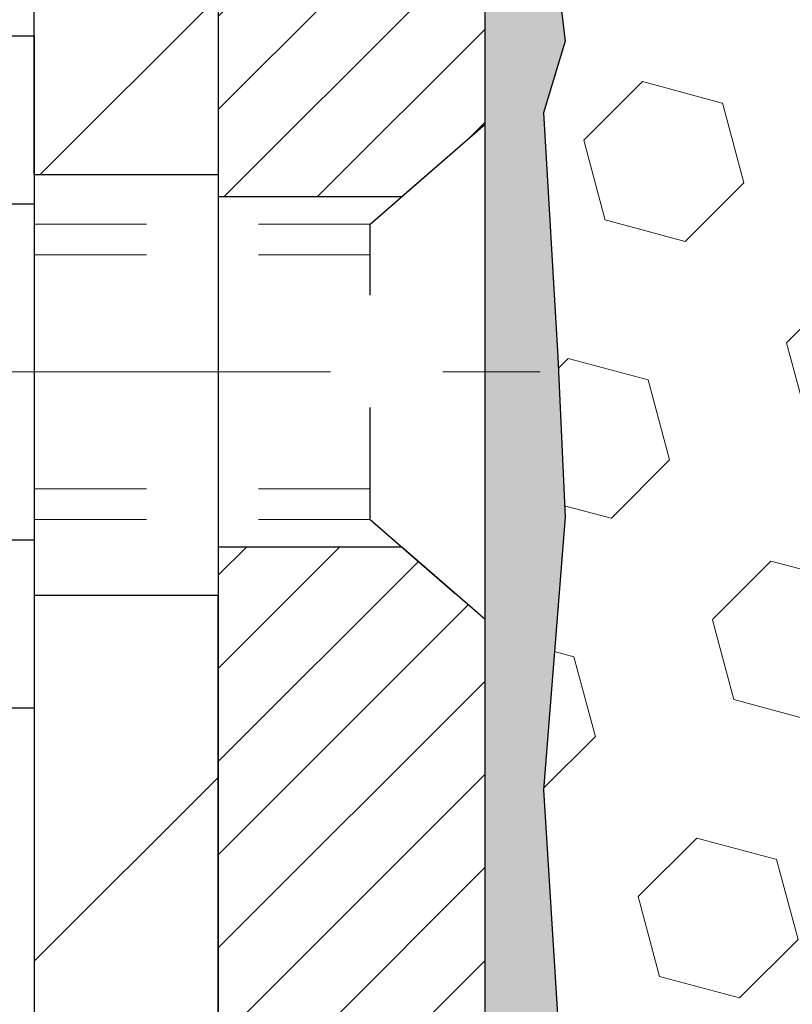
# Model space of a CAD drawing. Extents: x -308 to 3254, y -284 to 1977.
# Drawn here: x 9 to 10, y 10 to 11 of the extents above; entities that cross this region are included whole.
import ezdxf

# ---------------------------------------------------------------- set-up
doc = ezdxf.new("R2010")
doc.units = 0
doc.header["$LTSCALE"] = 5
doc.header["$MEASUREMENT"] = 0
doc.linetypes.add('CENTERX2', pattern=[4, 2.5, -0.5, 0.5, -0.5])
doc.linetypes.add('HIDDEN', pattern=[0.375, 0.25, -0.125])
for name, color, linetype, lineweight in [('CENTERLINE - L', 1, 'CENTERX2', 18), ('EPOXY ADHESIVE - H', 50, 'CONTINUOUS', 15), ('EPOXY ADHESIVE - L', 52, 'CONTINUOUS', 25), ('FOAM INSERT - H', 150, 'CONTINUOUS', 9), ('MIG FOOT - H', 251, 'CONTINUOUS', 20), ('MIG FOOT - L', 7, 'CONTINUOUS', 30), ('MIG RETAINER - H', 251, 'CONTINUOUS', 20), ('MIG RETAINER - L', 7, 'CONTINUOUS', 30), ('SCREW - L', 1, 'CONTINUOUS', 25)]:
    doc.layers.add(name, color=color, linetype=linetype, lineweight=lineweight)
doc.layers.add('METAL11', color=7, linetype='CONTINUOUS')

msp = doc.modelspace()

# ---------------------------------------------------------------- hatches: boundary and pattern name
at = {"layer": 'EPOXY ADHESIVE - H'}
h = msp.add_hatch(dxfattribs=at)
h.set_pattern_fill('AR-SAND', color=256, scale=0.03937, style=0)
h.set_pattern_definition([(142.5, (1.08685, -15.10186), (0.00248005, 0.0758592), [0, -0.05984252, 0, -0.06692913, 0, -0.06397638]), (172.5, (1.08685, -15.10186), (-0.06967625, 0.1111081), [0, -0.03228346, 0, -0.05393701, 0, -0.02066929]), (212.5, (1.135276, -15.10186), (-0.12260401, 0.0002228), [0, -0.01968504, 0, -0.07086614, 0, -0.09251969]), (222.5, (1.13528, -15.10186), (-0.11835144, 0.03455416), [0, -0.00984252, 0, -0.04645669, 0, -0.0531496])])
edge = h.paths.add_edge_path()
edge.add_line((9.32268, 8.93852), (9.29263, 8.88912))
edge.add_line((9.29263, 8.88912), (9.29603, 8.80347))
edge.add_line((9.29603, 8.80347), (9.28328, 8.70162))
edge.add_line((9.28328, 8.70162), (9.29542, 8.50167))
edge.add_line((9.29542, 8.50167), (9.24671, 8.50167))
edge.add_line((9.24671, 8.50167), (9.24671, 8.90156))
edge.add_arc((8.95587, 9.10395), 0.35433, 325.16775, 359.91349)
edge.add_line((9.3102, 9.10341), (9.31198, 9.59251))
edge.add_line((9.31198, 9.59251), (9.5482, 9.59251))
edge.add_line((9.5482, 9.59251), (9.54819, 10.00167))
edge.add_line((9.54819, 10.00167), (9.5482, 10.25167))
edge.add_line((9.5482, 10.25167), (9.5482, 11.65325))
edge.add_line((9.5482, 11.65325), (9.59521, 11.65325))
edge.add_line((9.59521, 11.65325), (9.59412, 11.39331))
edge.add_line((9.59412, 11.39331), (9.57714, 11.27992))
edge.add_line((9.57714, 11.27992), (9.59385, 11.18098))
edge.add_line((9.59385, 11.18098), (9.60026, 10.9696))
edge.add_line((9.60026, 10.9696), (9.61949, 10.80947))
edge.add_line((9.61949, 10.80947), (9.60026, 10.74541))
edge.add_line((9.60026, 10.74541), (9.61308, 10.52763))
edge.add_line((9.61308, 10.52763), (9.61949, 10.38484))
edge.add_line((9.61949, 10.38484), (9.60026, 10.14143))
edge.add_line((9.60026, 10.14143), (9.61308, 9.93645))
edge.add_line((9.61308, 9.93645), (9.60026, 9.59697))
edge.add_line((9.60026, 9.59697), (9.60026, 9.53864))
edge.add_line((9.60026, 9.53864), (9.55265, 9.54938))
edge.add_line((9.55265, 9.54938), (9.47766, 9.5497))
edge.add_line((9.47766, 9.5497), (9.36375, 9.53724))
edge.add_line((9.36375, 9.53724), (9.37507, 9.34841))
edge.add_line((9.37507, 9.34841), (9.34283, 9.00892))
edge.add_line((9.34283, 9.00892), (9.32268, 8.93852))
at = {"layer": 'FOAM INSERT - H'}
h = msp.add_hatch(dxfattribs=at)
h.set_pattern_fill('HEX', color=256, scale=0.59055, angle=45, style=0)
h.paths.add_polyline_path([(12.1732, 11.62674, -0.162006), (12.1107, 11.77848), (12.1107, 12.00041, -0.341999), (12.07554, 11.95503, -0.467809), (11.95861, 12.03894), (11.95504, 12.08755, 0.323715), (11.87959, 12.17724, 0.160016), (11.50372, 12.15011, 0.230006), (11.38698, 12.02007, -0.735252), (11.20806, 12.01563), (11.20337, 12.02944, 0.216752), (11.08993, 12.15011, 0.197189), (10.63147, 12.15011, 0.230006), (10.51472, 12.02007, -0.735252), (10.33581, 12.01563), (10.33215, 12.02944, 0.216752), (10.21871, 12.15011, 0.160571), (9.84157, 12.17692, 0.323117), (9.76634, 12.08728), (9.76279, 12.03894, -0.467809), (9.64586, 11.95503, -0.341999), (9.6107, 12.00041), (9.6107, 11.77842, -0.070616), (9.59544, 11.70698), (9.59412, 11.39331), (9.57714, 11.27992), (9.59385, 11.18098), (9.60026, 10.9696), (9.61949, 10.80947), (9.60026, 10.74541), (9.61308, 10.52763), (9.61949, 10.38484), (9.60026, 10.14143), (9.61308, 9.93645), (9.60026, 9.59697), (9.60026, 9.53864), (9.55265, 9.54938), (9.47766, 9.5497), (9.36375, 9.53724), (9.37507, 9.34841), (9.34283, 9.00892), (9.32268, 8.93852), (9.29263, 8.88912), (9.29603, 8.80347), (9.28328, 8.70162), (9.29236, 8.60267), (9.29542, 8.50167), (12.1732, 8.50174), (12.1732, 10.15799, 0.414214), (12.3607, 10.34549), (12.3607, 10.65799, 0.414214), (12.1732, 10.84549)])
at = {"layer": 'MIG FOOT - H'}
h = msp.add_hatch(dxfattribs=at)
h.set_pattern_fill('ANSI31', color=256, scale=1.97, style=0)
h.set_pattern_definition([(45, (-927.03763, -425.75985), (-0.174125045, 0.174125045), [])])
h.paths.add_polyline_path([(9.1462, 10.68997), (9.1462, 11.26438), (9.3102, 11.26438), (9.3102, 10.68997)])
h.paths.add_polyline_path([(5.6227, 8.74962), (6.15394, 8.74962), (6.15394, 8.91362), (5.6227, 8.91362)])
edge = h.paths.add_edge_path()
edge.add_line((6.59145, 8.74962), (8.95587, 8.74962))
edge.add_arc((8.95587, 9.10395), 0.35433, 270, 360)
edge.add_line((9.3102, 9.10395), (9.3102, 10.31497))
edge.add_line((9.3102, 10.31497), (9.1462, 10.31497))
edge.add_line((9.1462, 10.31497), (9.1462, 9.10395))
edge.add_arc((8.95587, 9.10395), 0.19033, 270, 360, ccw=False)
edge.add_line((8.95587, 8.91362), (6.59145, 8.91362))
edge.add_line((6.59145, 8.91362), (6.59145, 8.74962))
at = {"layer": 'MIG RETAINER - H'}
h = msp.add_hatch(dxfattribs=at)
h.set_pattern_fill('ANSI31', color=256, scale=0.47, style=0)
h.set_pattern_definition([(45, (-927.037634, -425.75985), (-0.0415425234, 0.0415425234), [])])
h.paths.add_polyline_path([(9.5482, 9.59251), (9.5482, 10.29349), (9.4739, 10.35808), (9.3102, 10.35808), (9.3102, 9.59251)])
edge = h.paths.add_edge_path()
edge.add_arc((8.7682, 12.04151), 0.078, 180, 270, ccw=False)
edge.add_line((8.6902, 12.04151), (8.6902, 12.30451))
edge.add_arc((8.6702, 12.30451), 0.02, 360, 450)
edge.add_line((8.6702, 12.32451), (8.5832, 12.32451))
edge.add_arc((8.5832, 12.29451), 0.03, 450, 540)
edge.add_line((8.5532, 12.29451), (8.5532, 11.75951))
edge.add_arc((8.7102, 11.75951), 0.157, 540, 630)
edge.add_line((8.7102, 11.60251), (8.87646, 11.60251))
edge.add_arc((8.87646, 11.52377), 0.07874, 362.58552, 450, ccw=False)
edge.add_arc((9.07, 11.53251), 0.115, 182.58552, 264.78753)
edge.add_arc((9.06137, 11.4379), 0.02, 264.78753, 379.67424)
edge.add_arc((9.19142, 11.4844), 0.11811, -102.63422, 199.67424, ccw=False)
edge.add_arc((9.16121, 11.34963), 0.02, 437.36578, 550.62152)
edge.add_arc((9.2192, 11.36051), 0.079, 190.62152, 270)
edge.add_line((9.2192, 11.28151), (9.2932, 11.28151))
edge.add_arc((9.2932, 11.26451), 0.017, 360, 450, ccw=False)
edge.add_line((9.3102, 11.26451), (9.3102, 10.67068))
edge.add_line((9.3102, 10.67068), (9.4739, 10.67068))
edge.add_line((9.4739, 10.67068), (9.5482, 10.73526))
edge.add_line((9.5482, 10.73526), (9.5482, 12.29451))
edge.add_arc((9.5182, 12.29451), 0.03, 360, 450)
edge.add_line((9.5182, 12.32451), (9.4532, 12.32451))
edge.add_arc((9.4532, 12.30451), 0.02, 450, 540)
edge.add_line((9.4332, 12.30451), (9.4332, 12.04151))
edge.add_arc((9.3552, 12.04151), 0.078, 270, 360, ccw=False)
edge.add_line((9.3552, 11.96351), (9.3512, 11.96351))
edge.add_arc((9.3512, 12.04151), 0.078, 180, 270, ccw=False)
edge.add_line((9.2732, 12.04151), (9.2732, 12.30451))
edge.add_arc((9.2532, 12.30451), 0.02, 360, 450)
edge.add_line((9.2532, 12.32451), (9.11175, 12.32451))
edge.add_line((9.11175, 12.32451), (9.11175, 11.99361))
edge.add_line((9.11175, 11.99361), (9.09247, 11.97428))
edge.add_line((9.09247, 11.97428), (9.09247, 11.89714))
edge.add_line((9.09247, 11.89714), (9.03461, 11.85857))
edge.add_line((9.03461, 11.85857), (8.97675, 11.89714))
edge.add_line((8.97675, 11.89714), (8.97675, 11.97428))
edge.add_line((8.97675, 11.97428), (8.95747, 11.99357))
edge.add_line((8.95747, 11.99357), (8.95747, 12.32451))
edge.add_line((8.95747, 12.32451), (8.8702, 12.32451))
edge.add_arc((8.8702, 12.30451), 0.02, 450, 540)
edge.add_line((8.8502, 12.30451), (8.8502, 12.04151))
edge.add_arc((8.7722, 12.04151), 0.078, 270, 360, ccw=False)
edge.add_line((8.7722, 11.96351), (8.7682, 11.96351))

# ---------------------------------------------------------------- linework, layer by layer
at = {"layer": 'CENTERLINE - L', "ltscale": 0.03}
msp.add_line((8.3604, 10.51438), (9.5972, 10.51438), dxfattribs=at)
at = {"layer": 'EPOXY ADHESIVE - L'}
msp.add_lwpolyline([(9.24671, 8.50167), (9.24671, 8.90156, 0.153165), (9.3102, 9.10395), (9.3102, 9.59251), (9.54819, 9.59251), (9.54819, 10.00167), (9.5482, 10.25167), (9.5482, 11.62667, 0.090356)], format="xyb", dxfattribs=at)
msp.add_lwpolyline([(9.59412, 11.39331), (9.57714, 11.27992), (9.59385, 11.18098), (9.60026, 10.9696), (9.61949, 10.80947), (9.60026, 10.74541), (9.61308, 10.52763), (9.61949, 10.38484), (9.60026, 10.14143), (9.61308, 9.93645), (9.60026, 9.59697), (9.60026, 9.53864), (9.55265, 9.54938), (9.47766, 9.5497), (9.36375, 9.53724), (9.37507, 9.34841), (9.34283, 9.00892), (9.32268, 8.93852), (9.29263, 8.88912), (9.29603, 8.80347), (9.28328, 8.70162), (9.29236, 8.60267), (9.29542, 8.50167), (9.24671, 8.50167)], dxfattribs=at)
at = {"layer": 'METAL11'}
msp.add_line((9.1462, 10.70188), (9.1462, 10.32688), dxfattribs=at)
at = {"layer": 'MIG FOOT - L'}
for p, q in [((9.1462, 10.68997), (9.1462, 10.31497)), ((9.3102, 10.68997), (9.3102, 10.31497))]:
    msp.add_line(p, q, dxfattribs=at)
msp.add_lwpolyline([(9.1462, 10.68997), (9.1462, 11.26438), (9.3102, 11.26438), (9.3102, 10.68997)], close=True, dxfattribs=at)
msp.add_lwpolyline([(6.59145, 8.74962), (8.95587, 8.74962, 0.414214), (9.3102, 9.10395), (9.3102, 10.31497), (9.1462, 10.31497), (9.1462, 9.10395, -0.414214), (8.95587, 8.91362), (6.59145, 8.91362)], format="xyb", close=True, dxfattribs=at)
at = {"layer": 'MIG RETAINER - L'}
msp.add_line((9.5482, 10.73526), (9.5482, 10.73526), dxfattribs=at)
msp.add_lwpolyline([(9.0802, 11.44463, -3.888295), (9.16558, 11.36915, 0.538758), (9.14155, 11.34594, 0.360902), (9.2192, 11.28151), (9.2932, 11.28151, -0.414214), (9.3102, 11.26451), (9.3102, 10.67068), (9.4739, 10.67068), (9.5482, 10.73526), (9.5482, 12.29451, 0.414214)], format="xyb", dxfattribs=at)
msp.add_lwpolyline([(9.5482, 9.59251), (9.5482, 10.29349), (9.4739, 10.35808), (9.3102, 10.35808), (9.3102, 9.59251)], close=True, dxfattribs=at)
at = {"layer": 'SCREW - L'}
for p, q in [((8.90591, 10.81409), (9.1462, 10.81409)), ((9.1462, 10.81409), (9.1462, 10.21467)), ((8.90591, 10.66424), (9.1462, 10.66424)), ((8.90591, 10.36452), (9.1462, 10.36452)), ((8.90591, 10.21467), (9.1462, 10.21467))]:
    msp.add_line(p, q, dxfattribs=at)
at = {"layer": 'SCREW - L', "linetype": 'HIDDEN', "ltscale": 0.025}
for p, q in [((9.44563, 10.6461), (9.5482, 10.73526)), ((9.5482, 10.29349), (9.5482, 10.73526)), ((9.44562, 10.38266), (9.44563, 10.6461)), ((9.44562, 10.38266), (9.5482, 10.29349))]:
    msp.add_line(p, q, dxfattribs=at)
at = {"layer": 'SCREW - L', "linetype": 'HIDDEN', "lineweight": 5, "ltscale": 0.025}
for p, q in [((9.1462, 10.6461), (9.44563, 10.6461)), ((9.1462, 10.61866), (9.44563, 10.61866)), ((9.1462, 10.4101), (9.44563, 10.4101)), ((9.1462, 10.38266), (9.44562, 10.38266))]:
    msp.add_line(p, q, dxfattribs=at)

doc.saveas('drawing.dxf')
